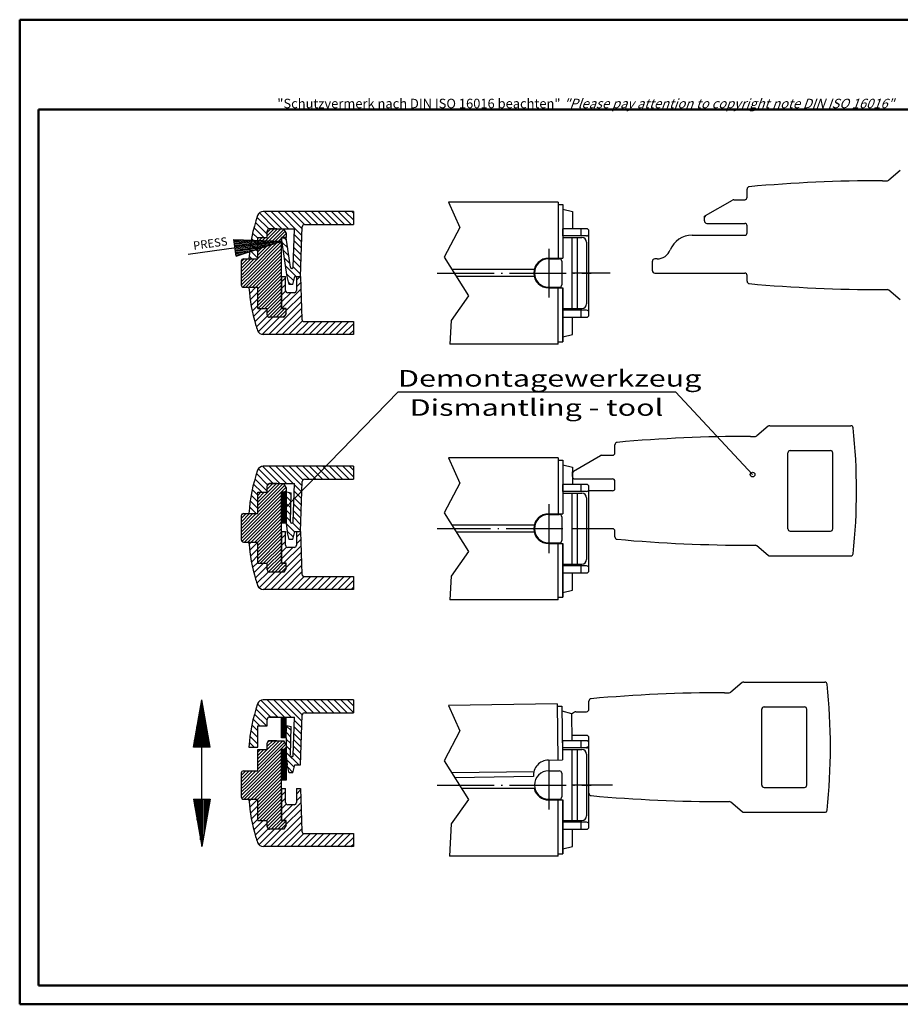
# Model space of a CAD drawing. Extents: x 4 to 299, y 1 to 209.
# Drawn here: x 4 to 190, y 1 to 209 of the extents above; entities that cross this region are included whole.
import ezdxf
from ezdxf.enums import TextEntityAlignment as Align

# ---------------------------------------------------------------- set-up
doc = ezdxf.new("R2010")
doc.units = 0
doc.header["$LTSCALE"] = 0.5
doc.header["$PDMODE"] = 35
doc.header["$PDSIZE"] = -2
doc.linetypes.add('ACAD_ISO02W100', pattern=[15, 12, -3])
doc.linetypes.add('ACAD_ISO04W100', pattern=[30.5, 24, -3, 0.5, -3])
doc.layers.get('0').update_dxf_attribs({"linetype": 'CONTINUOUS'})
doc.layers.get('DEFPOINTS').update_dxf_attribs({"linetype": 'CONTINUOUS'})
doc.styles.get("Standard").update_dxf_attribs({"font": 'ISOCP.shx', "width": 1.2})
doc.linetypes.add('PH_FREIHAND', pattern='A,0.0001,[131,phoenix.shx,S=1,R=0,X=0,Y=0],-4', length=4.0001)

# ---------------------------------------------------------------- blocks, each defined once
blk = doc.blocks.new('PH_GRPBLK')
at = {"layer": 'DEFPOINTS', "color": 0, "linetype": 'Continuous'}
blk.add_point((0, 0), dxfattribs=at)
blk = doc.blocks.new('*X2')
at = {"color": 0, "linetype": 'Continuous'}
for p, q in [((59.42, 226.3), (61.12, 228)), ((59.42, 223.47), (61.12, 225.17)), ((65.72, 226.94), (67.28, 228.5)), ((65.72, 224.11), (67.51, 225.9)), ((45.67, 223.86), (45.81, 224)), ((45.89, 221.26), (48.64, 224)), ((46.2, 218.74), (49.42, 221.96)), ((59.42, 220.64), (61.17, 222.39)), ((59.42, 217.81), (63.31, 221.7)), ((59.44, 215), (67.61, 223.17)), ((46.59, 216.3), (49.42, 219.13)), ((54.09, 204), (67.8, 217.71)), ((61.42, 214.16), (67.7, 220.44)), ((47.05, 213.93), (49.42, 216.3)), ((47.58, 211.63), (50.95, 215)), ((48.18, 209.4), (53.42, 214.64)), ((56.92, 204), (67.89, 214.97)), ((59.75, 204), (67.99, 212.24)), ((48.83, 207.22), (53.51, 211.9)), ((49.59, 205.16), (55.74, 211.3)), ((51.3, 204.03), (58.56, 211.3)), ((62.58, 204), (68.36, 209.78)), ((65.41, 204), (70.91, 209.5)), ((68.24, 204), (73.74, 209.5)), ((71.06, 204), (76.56, 209.5)), ((73.89, 204), (79.39, 209.5)), ((76.72, 204), (82.22, 209.5)), ((79.55, 204), (85.05, 209.5)), ((82.38, 204), (87.88, 209.5)), ((85.21, 204), (89.79, 208.59)), ((88.03, 204), (89.79, 205.76))]:
    blk.add_line(p, q, dxfattribs=at)
blk = doc.blocks.new('*X3')
at = {"color": 0, "linetype": 'Continuous'}
for p, q in [((56.77, 248.7), (50.07, 255.4)), ((59.6, 248.7), (52.3, 256)), ((62.43, 248.7), (55.13, 256)), ((68.03, 245.93), (57.96, 256)), ((68.13, 248.66), (60.78, 256)), ((69.11, 250.5), (63.61, 256)), ((71.94, 250.5), (66.44, 256)), ((74.77, 250.5), (69.27, 256)), ((77.6, 250.5), (72.1, 256)), ((80.43, 250.5), (74.93, 256)), ((83.25, 250.5), (77.75, 256)), ((86.08, 250.5), (80.58, 256)), ((88.91, 250.5), (83.41, 256)), ((89.79, 252.45), (86.24, 256)), ((89.79, 255.27), (89.07, 256)), ((53.42, 246.39), (48.41, 251.41)), ((54.02, 248.62), (49.08, 253.56)), ((49.42, 244.73), (47.24, 246.92)), ((51.98, 245), (47.79, 249.19)), ((67.93, 243.19), (64.84, 246.29)), ((49.42, 239.08), (46.33, 242.16)), ((49.42, 241.91), (46.75, 244.58)), ((62.04, 240.6), (59.69, 242.95)), ((61.58, 243.89), (60.61, 244.86)), ((67.84, 240.46), (64.75, 243.55)), ((49.42, 236.25), (46, 239.67)), ((62.5, 237.32), (60.15, 239.66)), ((67.65, 234.99), (64.55, 238.09)), ((67.74, 237.73), (64.65, 240.82)), ((46.84, 236), (45.74, 237.1)), ((62.95, 234.03), (60.61, 236.38)), ((64.16, 230), (61.06, 233.09)), ((67.55, 232.26), (64.46, 235.35)), ((64.6, 226.72), (61.61, 229.71)), ((65.66, 228.5), (64.16, 230)), ((66.98, 230), (64.36, 232.62)), ((67.46, 229.53), (66.98, 230)), ((63.4, 225.1), (62.38, 226.12))]:
    blk.add_line(p, q, dxfattribs=at)
blk = doc.blocks.new('*X4')
at = {"color": 0, "linetype": 'Continuous'}
for p, q in [((49.42, 238.93), (59.2, 248.7)), ((49.42, 240.34), (57.78, 248.7)), ((49.42, 237.51), (60.5, 248.59)), ((49.42, 236.1), (61.02, 247.7)), ((53.42, 245.75), (56.37, 248.7)), ((53.42, 247.17), (54.95, 248.7)), ((59.74, 245), (61.42, 246.68)), ((44.74, 230), (59.42, 244.68)), ((46.15, 230), (59.42, 243.27)), ((47.57, 230), (59.42, 241.86)), ((49.42, 241.75), (52.67, 245)), ((49.42, 243.17), (51.25, 245)), ((49.42, 244.58), (49.84, 245)), ((61.15, 245), (61.42, 245.27)), ((48.98, 230), (59.42, 240.44)), ((50.39, 230), (59.42, 239.03)), ((51.81, 230), (59.42, 237.61)), ((42.42, 230.51), (47.91, 236)), ((42.42, 231.93), (46.5, 236)), ((42.42, 233.34), (45.08, 236)), ((42.42, 234.75), (43.67, 236)), ((43.32, 230), (49.32, 236)), ((53.22, 230), (59.42, 236.2)), ((54.64, 230), (59.42, 234.78)), ((56.05, 230), (59.42, 233.37)), ((42.42, 226.27), (46.15, 230)), ((42.42, 227.68), (44.74, 230)), ((42.42, 229.1), (43.32, 230)), ((42.43, 224.86), (47.57, 230)), ((43.05, 224.07), (48.98, 230)), ((44.39, 224), (50.39, 230)), ((45.81, 224), (51.81, 230)), ((47.22, 224), (53.22, 230)), ((48.64, 224), (54.64, 230)), ((49.42, 223.37), (56.05, 230)), ((49.42, 221.96), (57.47, 230)), ((49.42, 220.54), (58.88, 230)), ((49.42, 219.13), (59.42, 229.13)), ((57.47, 230), (59.42, 231.96)), ((58.88, 230), (59.42, 230.54)), ((49.42, 217.71), (59.42, 227.71)), ((49.42, 216.3), (59.42, 226.3)), ((49.54, 215), (59.42, 224.88)), ((50.95, 215), (59.42, 223.47)), ((52.37, 215), (59.42, 222.06)), ((53.42, 214.64), (59.42, 220.64)), ((53.42, 213.23), (59.42, 219.23)), ((53.51, 211.9), (59.42, 217.81)), ((54.33, 211.3), (59.42, 216.4)), ((55.74, 211.3), (59.44, 215)), ((57.15, 211.3), (60.85, 215)), ((58.56, 211.3), (61.42, 214.16)), ((59.98, 211.3), (61.07, 212.39))]:
    blk.add_line(p, q, dxfattribs=at)
blk = doc.blocks.new('*X5')
at = {"color": 0, "linetype": 'Continuous'}
for p, q in [((49.18, 49.18), (59.7, 59.7)), ((49.18, 50.6), (58.29, 59.7)), ((49.18, 47.77), (60.53, 59.12)), ((53.18, 56.01), (56.87, 59.7)), ((53.18, 57.42), (55.46, 59.7)), ((53.19, 58.85), (54.03, 59.69)), ((43.83, 41), (61.05, 58.22)), ((45.24, 41), (59.18, 54.94)), ((49.18, 52.01), (53.17, 56)), ((49.18, 53.42), (51.76, 56)), ((49.18, 54.84), (50.34, 56)), ((60.24, 56), (61.18, 56.94)), ((46.66, 41), (59.18, 53.52)), ((48.07, 41), (59.18, 52.11)), ((49.49, 41), (59.18, 50.7)), ((42.18, 42.18), (47, 47)), ((42.18, 43.6), (45.59, 47)), ((42.18, 45.01), (44.17, 47)), ((42.41, 41), (48.41, 47)), ((50.9, 41), (59.18, 49.28)), ((52.31, 41), (59.18, 47.87)), ((53.73, 41), (59.18, 46.45)), ((55.14, 41), (59.18, 45.04)), ((56.56, 41), (59.18, 43.63)), ((57.97, 41), (59.18, 42.21)), ((42.18, 36.52), (46.66, 41)), ((42.18, 37.94), (45.24, 41)), ((42.18, 39.35), (43.83, 41)), ((42.18, 40.77), (42.41, 41)), ((42.42, 35.35), (48.07, 41)), ((43.49, 35), (49.49, 41)), ((44.9, 35), (50.9, 41)), ((46.31, 35), (52.31, 41)), ((47.73, 35), (53.73, 41)), ((49.14, 35), (55.14, 41)), ((49.18, 33.63), (56.56, 41)), ((49.18, 32.21), (57.97, 41)), ((49.18, 30.8), (59.18, 40.8)), ((49.18, 29.38), (59.18, 39.38)), ((49.18, 27.97), (59.18, 37.97)), ((49.18, 26.55), (59.18, 36.55)), ((50.04, 26), (59.18, 35.14)), ((51.46, 26), (59.18, 33.73)), ((52.87, 26), (59.18, 32.31)), ((53.18, 24.9), (59.18, 30.9)), ((53.18, 23.48), (59.18, 29.48)), ((53.6, 22.49), (59.18, 28.07)), ((54.83, 22.3), (59.18, 26.65)), ((56.24, 22.3), (59.94, 26)), ((57.66, 22.3), (61.18, 25.83)), ((59.07, 22.3), (61.18, 24.41))]:
    blk.add_line(p, q, dxfattribs=at)
blk = doc.blocks.new('*X6')
at = {"color": 0, "linetype": 'Continuous'}
for p, q in [((54.75, 69.7), (49.11, 75.34)), ((57.58, 69.7), (50.48, 76.8)), ((60.41, 69.7), (53.11, 77)), ((63.24, 69.7), (55.94, 77)), ((67.83, 67.94), (58.76, 77)), ((67.93, 70.66), (61.59, 77)), ((69.92, 71.5), (64.42, 77)), ((72.75, 71.5), (67.25, 77)), ((75.58, 71.5), (70.08, 77)), ((78.41, 71.5), (72.91, 77)), ((81.24, 71.5), (75.74, 77)), ((84.06, 71.5), (78.56, 77)), ((86.89, 71.5), (81.39, 77)), ((89.55, 71.67), (84.22, 77)), ((89.55, 74.49), (87.05, 77)), ((52.79, 66), (47.77, 71.02)), ((53.18, 68.44), (48.41, 73.21)), ((49.97, 66), (47.19, 68.77)), ((67.73, 65.21), (64.64, 68.3)), ((49.18, 61.13), (46.24, 64.07)), ((49.18, 63.96), (46.68, 66.45)), ((63.19, 61.26), (61.25, 63.2)), ((63.27, 64.01), (61.33, 65.95)), ((67.54, 59.74), (64.45, 62.83)), ((67.63, 62.47), (64.54, 65.57)), ((47.65, 57), (45.59, 59.07)), ((49.18, 58.3), (45.87, 61.61)), ((63.11, 58.51), (61.18, 60.44)), ((67.44, 57.01), (64.35, 60.1)), ((63.03, 55.76), (61.18, 57.61)), ((66.47, 49.5), (61.18, 54.78)), ((67.25, 51.54), (64.16, 54.64)), ((67.35, 54.27), (64.25, 57.37)), ((64.56, 48.57), (61.32, 51.82)), ((64.02, 46.28), (61.82, 48.49))]:
    blk.add_line(p, q, dxfattribs=at)
blk = doc.blocks.new('*X7')
at = {"color": 0, "linetype": 'Continuous'}
for p, q in [((59.18, 39.38), (59.3, 39.5)), ((59.18, 36.55), (60.88, 38.25)), ((65.48, 37.2), (67.2, 38.92)), ((45.48, 34.17), (46.31, 35)), ((45.73, 31.58), (49.14, 35)), ((59.18, 33.73), (60.88, 35.43)), ((59.94, 26), (67.39, 33.45)), ((65.48, 34.37), (67.3, 36.18)), ((46.06, 29.09), (49.18, 32.21)), ((46.46, 26.67), (49.18, 29.38)), ((59.18, 30.9), (61.23, 32.94)), ((59.18, 28.07), (63.81, 32.7)), ((61.18, 24.41), (67.49, 30.72)), ((46.94, 24.32), (49.18, 26.55)), ((47.49, 22.04), (51.46, 26)), ((54.6, 15), (67.58, 27.99)), ((57.43, 15), (67.68, 25.25)), ((48.1, 19.82), (53.18, 24.9)), ((48.77, 17.66), (53.6, 22.49)), ((49.68, 15.74), (56.24, 22.3)), ((51.77, 15), (59.07, 22.3)), ((60.25, 15), (67.77, 22.52)), ((63.08, 15), (68.6, 20.52)), ((65.91, 15), (71.41, 20.5)), ((68.74, 15), (74.24, 20.5)), ((71.57, 15), (77.07, 20.5)), ((74.4, 15), (79.9, 20.5)), ((77.23, 15), (82.73, 20.5)), ((80.05, 15), (85.55, 20.5)), ((82.88, 15), (88.38, 20.5)), ((85.71, 15), (89.55, 18.84)), ((88.54, 15), (89.55, 16.01))]:
    blk.add_line(p, q, dxfattribs=at)
blk = doc.blocks.new('*X8')
at = {"color": 0, "linetype": 'Continuous'}
for p, q in [((61.18, 53.79), (59.18, 55.79)), ((61.18, 53.58), (59.18, 55.58)), ((61.18, 53.37), (59.18, 55.37)), ((61.18, 53.16), (59.18, 55.16)), ((61.18, 52.95), (59.18, 54.95)), ((61.18, 52.73), (59.18, 54.73)), ((61.18, 52.52), (59.18, 54.52)), ((61.18, 52.31), (59.18, 54.31)), ((61.18, 52.1), (59.18, 54.1)), ((61.18, 54.01), (59.19, 56)), ((61.18, 54.22), (59.4, 56)), ((61.18, 54.43), (59.61, 56)), ((61.18, 54.64), (59.82, 56)), ((61.18, 54.85), (60.04, 56)), ((61.18, 55.07), (60.25, 56)), ((61.18, 55.28), (60.46, 56)), ((61.18, 55.49), (60.67, 56)), ((61.18, 55.7), (60.88, 56)), ((61.18, 55.92), (61.1, 56)), ((61.18, 51.88), (59.18, 53.88)), ((61.18, 51.67), (59.18, 53.67)), ((61.18, 51.46), (59.18, 53.46)), ((61.18, 51.25), (59.18, 53.25)), ((61.18, 51.04), (59.18, 53.04)), ((61.18, 50.82), (59.18, 52.82)), ((61.18, 50.61), (59.18, 52.61)), ((61.18, 50.4), (59.18, 52.4)), ((61.18, 50.19), (59.18, 52.19)), ((61.18, 49.98), (59.18, 51.98)), ((61.18, 49.76), (59.18, 51.76)), ((61.18, 49.55), (59.18, 51.55)), ((61.18, 49.34), (59.18, 51.34)), ((61.18, 49.13), (59.18, 51.13)), ((61.18, 48.92), (59.18, 50.92)), ((61.18, 48.7), (59.18, 50.7)), ((61.18, 48.49), (59.18, 50.49)), ((61.18, 48.28), (59.18, 50.28)), ((61.18, 48.07), (59.18, 50.07)), ((61.18, 47.85), (59.18, 49.85)), ((61.18, 47.64), (59.18, 49.64)), ((61.18, 47.43), (59.18, 49.43)), ((61.18, 47.22), (59.18, 49.22)), ((61.18, 47.01), (59.18, 49.01)), ((61.18, 46.79), (59.18, 48.79)), ((61.18, 46.58), (59.18, 48.58)), ((61.18, 46.37), (59.18, 48.37)), ((61.18, 46.16), (59.18, 48.16)), ((61.18, 45.95), (59.18, 47.95)), ((61.18, 45.73), (59.18, 47.73)), ((61.18, 45.52), (59.18, 47.52)), ((61.18, 45.31), (59.18, 47.31)), ((61.18, 45.1), (59.18, 47.1)), ((61.18, 44.88), (59.18, 46.88)), ((61.18, 44.67), (59.18, 46.67)), ((61.18, 44.46), (59.18, 46.46)), ((61.18, 44.25), (59.18, 46.25)), ((61.18, 44.04), (59.18, 46.04)), ((61.18, 43.82), (59.18, 45.82)), ((61.18, 43.61), (59.18, 45.61)), ((61.18, 43.4), (59.18, 45.4)), ((61.18, 43.19), (59.18, 45.19)), ((61.16, 43), (59.18, 44.98)), ((60.94, 43), (59.18, 44.76)), ((60.73, 43), (59.18, 44.55)), ((60.52, 43), (59.18, 44.34)), ((60.31, 43), (59.18, 44.13)), ((60.1, 43), (59.18, 43.91)), ((59.88, 43), (59.18, 43.7)), ((59.67, 43), (59.18, 43.49)), ((59.46, 43), (59.18, 43.28)), ((59.25, 43), (59.18, 43.07))]:
    blk.add_line(p, q, dxfattribs=at)
blk = doc.blocks.new('*X9')
at = {"color": 0, "linetype": 'Continuous'}
for p, q in [((59.42, 161.25), (59.68, 161.5)), ((59.42, 158.42), (61.12, 160.12)), ((65.72, 159.06), (67.45, 160.78)), ((45.73, 156.04), (46.69, 157)), ((45.98, 153.46), (49.42, 156.9)), ((46.31, 150.97), (49.42, 154.07)), ((59.42, 155.59), (61.12, 157.29)), ((59.42, 152.76), (61.54, 154.88)), ((59.42, 149.93), (64.19, 154.7)), ((60.32, 148), (67.64, 155.32)), ((65.72, 156.23), (67.54, 158.05)), ((46.73, 148.55), (49.42, 151.25)), ((54.98, 137), (67.83, 149.85)), ((61.42, 146.27), (67.73, 152.59)), ((47.21, 146.2), (49.42, 148.42)), ((47.76, 143.93), (51.83, 148)), ((48.37, 141.71), (53.42, 146.76)), ((57.8, 137), (67.92, 147.12)), ((49.05, 139.56), (53.92, 144.43)), ((49.99, 137.68), (56.62, 144.3)), ((52.15, 137), (59.45, 144.3)), ((60.63, 137), (68.02, 144.39)), ((63.46, 137), (68.96, 142.5)), ((66.29, 137), (71.79, 142.5)), ((69.12, 137), (74.62, 142.5)), ((71.95, 137), (77.45, 142.5)), ((74.77, 137), (80.27, 142.5)), ((77.6, 137), (83.1, 142.5)), ((80.43, 137), (85.93, 142.5)), ((83.26, 137), (88.76, 142.5)), ((86.09, 137), (89.79, 140.71)), ((88.92, 137), (89.79, 137.88))]:
    blk.add_line(p, q, dxfattribs=at)
blk = doc.blocks.new('*X10')
at = {"color": 0, "linetype": 'Continuous'}
for p, q in [((55.89, 181.7), (49.65, 187.93)), ((58.72, 181.7), (51.43, 188.99)), ((61.54, 181.7), (54.24, 189)), ((64.37, 181.7), (57.07, 189)), ((68.1, 180.81), (59.9, 189)), ((68.49, 183.24), (62.73, 189)), ((71.06, 183.5), (65.56, 189)), ((73.89, 183.5), (68.39, 189)), ((76.72, 183.5), (71.22, 189)), ((79.54, 183.5), (74.04, 189)), ((82.37, 183.5), (76.87, 189)), ((85.2, 183.5), (79.7, 189)), ((88.03, 183.5), (82.53, 189)), ((89.79, 184.56), (85.36, 189)), ((89.79, 187.39), (88.19, 189)), ((53.42, 178.51), (48.21, 183.72)), ((53.56, 181.2), (48.87, 185.89)), ((49.42, 176.85), (47.08, 179.2)), ((51.1, 178), (47.61, 181.49)), ((68, 178.07), (64.91, 181.17)), ((49.42, 174.02), (46.61, 176.83)), ((63.46, 174.13), (61.51, 176.07)), ((63.54, 176.88), (62.46, 177.96)), ((67.81, 172.61), (64.72, 175.7)), ((67.91, 175.34), (64.81, 178.43)), ((48.79, 169), (45.91, 171.88)), ((49.42, 171.2), (46.22, 174.4)), ((63.38, 171.38), (61.43, 173.33)), ((67.71, 169.87), (64.62, 172.97)), ((45.96, 169), (45.68, 169.28)), ((63.3, 168.63), (61.42, 170.51)), ((63.22, 165.88), (61.42, 167.68)), ((67.52, 164.41), (64.43, 167.5)), ((67.62, 167.14), (64.52, 170.23)), ((64.97, 161.3), (61.44, 164.83)), ((67.43, 161.67), (64.06, 165.04)), ((64.44, 159.01), (61.81, 161.64))]:
    blk.add_line(p, q, dxfattribs=at)
blk = doc.blocks.new('*X11')
at = {"color": 0, "linetype": 'Continuous'}
for p, q in [((44.21, 163), (61.34, 180.14)), ((49.42, 171.04), (60.08, 181.7)), ((49.42, 172.46), (58.66, 181.7)), ((49.42, 173.87), (57.25, 181.7)), ((49.42, 169.63), (60.83, 181.03)), ((53.42, 179.29), (55.83, 181.7)), ((53.42, 180.7), (54.42, 181.7)), ((45.62, 163), (59.42, 176.8)), ((47.03, 163), (59.42, 175.39)), ((49.42, 175.29), (52.13, 178)), ((49.42, 176.7), (50.72, 178)), ((60.62, 178), (61.42, 178.8)), ((48.45, 163), (59.42, 173.97)), ((49.86, 163), (59.42, 172.56)), ((51.28, 163), (59.42, 171.14)), ((42.42, 164.04), (47.38, 169)), ((42.42, 165.46), (45.96, 169)), ((42.42, 166.87), (44.55, 169)), ((42.48, 168.35), (43.07, 168.94)), ((42.79, 163), (48.79, 169)), ((52.69, 163), (59.42, 169.73)), ((54.11, 163), (59.42, 168.32)), ((55.52, 163), (59.42, 166.9)), ((42.42, 158.39), (47.03, 163)), ((42.42, 159.8), (45.62, 163)), ((42.42, 161.22), (44.21, 163)), ((42.42, 162.63), (42.79, 163)), ((42.73, 157.28), (48.45, 163)), ((43.86, 157), (49.86, 163)), ((45.28, 157), (51.28, 163)), ((46.69, 157), (52.69, 163)), ((48.11, 157), (54.11, 163)), ((49.42, 156.9), (55.52, 163)), ((49.42, 155.49), (56.93, 163)), ((49.42, 154.07), (58.35, 163)), ((49.42, 152.66), (59.42, 162.66)), ((56.93, 163), (59.42, 165.49)), ((58.35, 163), (59.42, 164.07)), ((49.42, 151.25), (59.42, 161.25)), ((49.42, 149.83), (59.42, 159.83)), ((49.42, 148.42), (59.42, 158.42)), ((50.42, 148), (59.42, 157)), ((51.83, 148), (59.42, 155.59)), ((53.25, 148), (59.42, 154.17)), ((53.42, 146.76), (59.42, 152.76)), ((53.42, 145.35), (59.42, 151.35)), ((53.92, 144.43), (59.42, 149.93)), ((55.2, 144.3), (59.42, 148.52)), ((56.62, 144.3), (60.32, 148)), ((58.03, 144.3), (61.42, 147.69)), ((59.45, 144.3), (61.42, 146.27))]:
    blk.add_line(p, q, dxfattribs=at)
blk = doc.blocks.new('*X12')
at = {"color": 0, "linetype": 'Continuous'}
for p, q in [((61.42, 175.95), (59.42, 177.95)), ((61.42, 175.74), (59.42, 177.74)), ((61.42, 175.53), (59.42, 177.53)), ((61.42, 175.32), (59.42, 177.32)), ((61.42, 175.11), (59.42, 177.11)), ((61.42, 174.89), (59.42, 176.89)), ((61.42, 174.68), (59.42, 176.68)), ((61.42, 174.47), (59.42, 176.47)), ((61.42, 174.26), (59.42, 176.26)), ((61.42, 174.04), (59.42, 176.04)), ((61.42, 173.83), (59.42, 175.83)), ((61.42, 173.62), (59.42, 175.62)), ((61.42, 173.41), (59.42, 175.41)), ((61.42, 173.2), (59.42, 175.2)), ((61.42, 172.98), (59.42, 174.98)), ((61.42, 172.77), (59.42, 174.77)), ((61.42, 176.17), (59.59, 178)), ((61.42, 176.38), (59.8, 178)), ((61.42, 176.59), (60.01, 178)), ((61.42, 176.8), (60.22, 178)), ((61.42, 177.01), (60.44, 178)), ((61.42, 177.23), (60.65, 178)), ((61.42, 177.44), (60.86, 178)), ((61.42, 177.65), (61.07, 178)), ((61.42, 177.86), (61.28, 178)), ((61.42, 172.56), (59.42, 174.56)), ((61.42, 172.35), (59.42, 174.35)), ((61.42, 172.14), (59.42, 174.14)), ((61.42, 171.92), (59.42, 173.92)), ((61.42, 171.71), (59.42, 173.71)), ((61.42, 171.5), (59.42, 173.5)), ((61.42, 171.29), (59.42, 173.29)), ((61.42, 171.07), (59.42, 173.07)), ((61.42, 170.86), (59.42, 172.86)), ((61.42, 170.65), (59.42, 172.65)), ((61.42, 170.44), (59.42, 172.44)), ((61.42, 170.23), (59.42, 172.23)), ((61.42, 170.01), (59.42, 172.01)), ((61.42, 169.8), (59.42, 171.8)), ((61.42, 169.59), (59.42, 171.59)), ((61.42, 169.38), (59.42, 171.38)), ((61.42, 169.17), (59.42, 171.17)), ((61.42, 168.95), (59.42, 170.95)), ((61.42, 168.74), (59.42, 170.74)), ((61.42, 168.53), (59.42, 170.53)), ((61.42, 168.32), (59.42, 170.32)), ((61.42, 168.11), (59.42, 170.11)), ((61.42, 167.89), (59.42, 169.89)), ((61.42, 167.68), (59.42, 169.68)), ((61.42, 167.47), (59.42, 169.47)), ((61.42, 167.26), (59.42, 169.26)), ((61.42, 167.04), (59.42, 169.04)), ((61.42, 166.83), (59.42, 168.83)), ((61.42, 166.62), (59.42, 168.62)), ((61.42, 166.41), (59.42, 168.41)), ((61.42, 166.2), (59.42, 168.2)), ((61.42, 165.98), (59.42, 167.98)), ((61.42, 165.77), (59.42, 167.77)), ((61.42, 165.56), (59.42, 167.56)), ((61.42, 165.35), (59.42, 167.35)), ((61.42, 165.14), (59.42, 167.14)), ((61.34, 165), (59.42, 166.92)), ((61.13, 165), (59.42, 166.71)), ((60.92, 165), (59.42, 166.5)), ((60.71, 165), (59.42, 166.29)), ((60.5, 165), (59.42, 166.07)), ((60.28, 165), (59.42, 165.86)), ((60.07, 165), (59.42, 165.65)), ((59.86, 165), (59.42, 165.44)), ((59.65, 165), (59.42, 165.23)), ((59.44, 165), (59.42, 165.01))]:
    blk.add_line(p, q, dxfattribs=at)

msp = doc.modelspace()

# ---------------------------------------------------------------- hatches: boundary and pattern name
at = {"linetype": 'Continuous'}
h = msp.add_hatch(dxfattribs=at)
h.set_pattern_fill('_U', color=1, scale=0.1, angle=135, style=0, pattern_type=0)
h.set_pattern_definition([(135, (-198.7707, 26.94875), (-0.07071068, -0.07071068), [])])
h.paths.add_polyline_path([(60.21, 61.58), (59.21, 61.58), (59.21, 57.23), (60.21, 57.23)])

# ---------------------------------------------------------------- linework, layer by layer
at = {"color": 1, "linetype": 'Continuous', "lineweight": 50}
for p, q in [((298.94, 208.91), (3.94, 208.91)), ((3.94, 208.91), (3.94, 0.91)), ((3.94, 0.91), (298.94, 0.91))]:
    msp.add_line(p, q, dxfattribs=at)
at = {"color": 3, "linetype": 'Continuous', "lineweight": 50}
for p, q in [((294.94, 189.91), (7.94, 189.91)), ((7.94, 189.91), (7.94, 4.91)), ((7.94, 4.91), (294.94, 4.91))]:
    msp.add_line(p, q, dxfattribs=at)
at = {"color": 7, "linetype": 'Continuous'}
for p, q in [((189.88, 177.02), (187.47, 175.01)), ((186.14, 174.89), (187.15, 174.89)), ((157.52, 171.39), (157.52, 173.13)), ((159.52, 173.76), (159.52, 173.77)), ((148.77, 167.54), (154.46, 170.82)), ((154.71, 170.89), (157.02, 170.89)), ((117.63, 170.39), (94.46, 170.39)), ((117.63, 170.39), (117.63, 158.54)), ((117.63, 169.89), (118.63, 169.89)), ((118.63, 169.89), (118.63, 159.54)), ((118.63, 168.89), (120.63, 168.36)), ((74.4, 168.39), (55.35, 168.39)), ((120.63, 168.36), (120.63, 164.74)), ((148.52, 166.39), (148.52, 167.1)), ((58.21, 164.74), (56.71, 164.74)), ((56.71, 164.74), (61.96, 164.74)), ((60.21, 163.89), (59.72, 164.74)), ((61.68, 156.66), (61.96, 164.74)), ((63.21, 154.64), (63.58, 165.16)), ((64.08, 165.64), (74.4, 165.64)), ((118.63, 163.24), (118.63, 164.74)), ((123.63, 164.74), (118.63, 164.74)), ((122.4, 164.74), (122.4, 163.24)), ((149.02, 165.89), (157.02, 165.89)), ((157.52, 163.89), (157.52, 165.39)), ((54.21, 158.39), (54.21, 162.89)), ((54.21, 162.89), (56.21, 162.89)), ((54.21, 158.39), (54.21, 162.89)), ((56.21, 162.89), (56.21, 164.24)), ((59.21, 147.89), (59.21, 162.89)), ((60.21, 162.89), (59.21, 162.89)), ((60.1, 156.46), (59.21, 162.84)), ((59.21, 162.84), (60.23, 162.81)), ((60.21, 163.89), (60.21, 162.89)), ((61.09, 156.62), (60.23, 162.81)), ((123.63, 163.24), (118.63, 163.24)), ((118.63, 162.89), (122.63, 162.89)), ((121.63, 162.89), (121.63, 147.89)), ((124.13, 146.54), (124.13, 164.24)), ((145.93, 163.39), (157.02, 163.39)), ((118.63, 160.39), (118.63, 158.54)), ((123.63, 161.89), (123.63, 148.89)), ((51.21, 158.39), (54.21, 158.39)), ((115.63, 158.54), (118.63, 158.54)), ((115.63, 158.39), (117.88, 158.39)), ((138.52, 158.39), (138.02, 158.39)), ((50.71, 157.89), (50.71, 152.89)), ((60.41, 154.64), (60.1, 156.46)), ((112.58, 156.14), (95.17, 156.14)), ((118.38, 157.89), (118.38, 152.89)), ((137.52, 155.89), (137.52, 157.89)), ((59.21, 154.64), (59.21, 147.89)), ((59.21, 154.64), (60.06, 154.64)), ((60.06, 151.74), (60.06, 154.64)), ((60.81, 152.94), (60.41, 154.64)), ((61.61, 152.94), (62.01, 154.64)), ((62.01, 154.64), (63.21, 154.64)), ((62.36, 154.64), (63.21, 154.64)), ((62.36, 154.64), (62.36, 151.74)), ((63.21, 154.64), (63.53, 145.62)), ((63.21, 154.64), (63.21, 154.64)), ((63.21, 154.64), (63.21, 154.64)), ((112.58, 154.64), (96.13, 154.64)), ((138.02, 155.39), (157.02, 155.39)), ((157.52, 153.65), (157.52, 154.89)), ((51.21, 152.39), (54.21, 152.39)), ((54.21, 147.89), (54.21, 152.39)), ((54.21, 147.89), (54.21, 152.39)), ((61.61, 152.94), (60.81, 152.94)), ((115.63, 152.39), (117.88, 152.39)), ((115.63, 152.24), (118.63, 152.24)), ((117.63, 140.39), (117.63, 152.24)), ((118.63, 152.24), (118.63, 140.89)), ((118.63, 140.89), (118.63, 152.24)), ((159.52, 153.02), (159.52, 153.02)), ((186.14, 151.89), (187.15, 151.89)), ((61.86, 151.24), (60.56, 151.24)), ((189.88, 149.76), (187.47, 151.77)), ((54.21, 147.89), (56.21, 147.89)), ((56.21, 146.54), (56.21, 147.89)), ((60.21, 147.89), (59.21, 147.89)), ((59.21, 147.89), (60.21, 147.89)), ((60.21, 146.89), (60.21, 147.89)), ((118.63, 147.89), (120.56, 147.89)), ((120.56, 147.89), (122.63, 147.89)), ((58.21, 146.04), (56.71, 146.04)), ((58.21, 146.04), (56.71, 146.04)), ((59.72, 146.04), (56.71, 146.04)), ((60.21, 146.89), (59.72, 146.04)), ((118.63, 146.04), (118.63, 147.54)), ((120.63, 147.54), (118.63, 147.54)), ((118.63, 146.04), (123.63, 146.04)), ((123.63, 147.54), (120.63, 147.54)), ((120.63, 142.43), (120.63, 146.04)), ((122.4, 147.54), (122.4, 146.04)), ((64.03, 145.14), (74.4, 145.14)), ((74.4, 142.39), (55.35, 142.39)), ((118.63, 141.89), (120.63, 142.43)), ((117.63, 140.39), (94.76, 140.39)), ((117.63, 140.89), (118.63, 140.89)), ((162, 123.02), (159.59, 121)), ((162.32, 123.14), (179.43, 123.14)), ((158.26, 120.89), (159.27, 120.89)), ((129.63, 117.39), (129.63, 119.13)), ((131.63, 119.76), (131.63, 119.76)), ((120.88, 113.53), (126.58, 116.82)), ((126.83, 116.89), (129.13, 116.89)), ((166.13, 101.39), (166.13, 117.39)), ((166.63, 117.89), (175.13, 117.89)), ((175.63, 101.39), (175.63, 117.39)), ((74.4, 114.57), (55.35, 114.57)), ((117.63, 116.39), (94.46, 116.39)), ((117.63, 116.39), (117.63, 104.54)), ((117.63, 115.89), (118.63, 115.89)), ((118.63, 115.89), (118.63, 105.54)), ((118.63, 114.89), (120.63, 114.35)), ((120.63, 114.35), (120.63, 110.74)), ((120.63, 112.39), (120.63, 113.1)), ((56.21, 109.07), (56.21, 110.42)), ((56.71, 110.92), (61.96, 110.92)), ((58.21, 110.92), (56.71, 110.92)), ((60.21, 110.07), (59.72, 110.92)), ((61.68, 102.83), (61.96, 110.92)), ((63.21, 100.82), (63.58, 111.34)), ((64.08, 111.82), (74.4, 111.82)), ((123.63, 110.74), (118.63, 110.74)), ((118.63, 109.24), (118.63, 110.74)), ((121.13, 111.89), (129.13, 111.89)), ((122.4, 110.74), (122.4, 109.24)), ((129.63, 109.89), (129.63, 111.39)), ((54.21, 109.07), (56.21, 109.07)), ((54.21, 104.57), (54.21, 109.07)), ((54.21, 104.57), (54.21, 109.07)), ((59.21, 94.07), (59.21, 109.07)), ((60.21, 109.07), (59.21, 109.07)), ((60.21, 110.07), (60.21, 102.57)), ((60.21, 106.53), (60.29, 109.14)), ((60.29, 109.14), (61.28, 108.94)), ((61.1, 102.85), (61.28, 108.94)), ((123.63, 109.24), (118.63, 109.24)), ((118.63, 108.89), (122.63, 108.89)), ((121.63, 108.89), (121.63, 93.89)), ((124.13, 92.54), (124.13, 110.24)), ((129.13, 109.39), (124.13, 109.39)), ((118.63, 106.39), (118.63, 104.54)), ((123.63, 107.89), (123.63, 94.89)), ((50.71, 104.07), (50.71, 99.07)), ((51.21, 104.57), (54.21, 104.57)), ((115.63, 104.54), (118.63, 104.54)), ((115.63, 104.39), (117.88, 104.39)), ((60.21, 102.57), (59.21, 102.57)), ((60.21, 102.57), (60.41, 100.82)), ((112.58, 102.14), (95.17, 102.14)), ((118.38, 103.89), (118.38, 98.89)), ((59.21, 100.82), (59.21, 94.07)), ((59.21, 100.82), (60.06, 100.82)), ((60.06, 97.92), (60.06, 100.82)), ((60.81, 99.12), (60.41, 100.82)), ((61.61, 99.12), (62.01, 100.82)), ((62.01, 100.82), (63.21, 100.82)), ((62.36, 100.82), (62.36, 97.92)), ((62.36, 100.82), (63.21, 100.82)), ((63.21, 100.82), (63.53, 91.8)), ((63.21, 100.82), (63.21, 100.82)), ((63.21, 100.82), (63.21, 100.82)), ((112.58, 100.64), (96.13, 100.64)), ((129.13, 101.39), (124.13, 101.39)), ((129.63, 99.65), (129.63, 100.89)), ((166.63, 100.89), (175.13, 100.89)), ((51.21, 98.57), (54.21, 98.57)), ((54.21, 94.07), (54.21, 98.57)), ((54.21, 94.07), (54.21, 98.57)), ((60.91, 99.12), (60.81, 99.12)), ((61.61, 99.12), (60.91, 99.12)), ((115.63, 98.39), (117.88, 98.39)), ((115.63, 98.24), (118.63, 98.24)), ((117.63, 86.39), (117.63, 98.24)), ((118.63, 86.89), (118.63, 98.24)), ((118.63, 98.24), (118.63, 86.89)), ((131.63, 99.01), (131.63, 99.01)), ((158.26, 97.89), (159.27, 97.89)), ((162, 95.75), (159.59, 97.77)), ((61.86, 97.42), (60.56, 97.42)), ((54.21, 94.07), (56.21, 94.07)), ((56.21, 92.72), (56.21, 94.07)), ((59.21, 94.07), (60.21, 94.07)), ((60.21, 94.07), (59.21, 94.07)), ((60.21, 93.07), (60.21, 94.07)), ((118.63, 93.89), (120.56, 93.89)), ((120.56, 93.89), (122.63, 93.89)), ((162.32, 95.64), (179.43, 95.64)), ((58.21, 92.22), (56.71, 92.22)), ((58.21, 92.22), (56.71, 92.22)), ((59.72, 92.22), (56.71, 92.22)), ((60.21, 93.07), (59.72, 92.22)), ((120.63, 93.54), (118.63, 93.54)), ((118.63, 92.04), (118.63, 93.54)), ((118.63, 92.04), (123.63, 92.04)), ((123.63, 93.54), (120.63, 93.54)), ((120.63, 88.42), (120.63, 92.04)), ((122.4, 93.54), (122.4, 92.04)), ((64.03, 91.32), (74.4, 91.32)), ((74.4, 88.57), (55.35, 88.57)), ((118.63, 87.89), (120.63, 88.42)), ((117.63, 86.39), (94.76, 86.39)), ((117.63, 86.89), (118.63, 86.89)), ((156.5, 68.87), (154.09, 66.85)), ((156.82, 68.98), (173.93, 68.98)), ((152.76, 66.73), (153.77, 66.73)), ((74.4, 65.23), (55.35, 65.23)), ((124.13, 63.23), (124.13, 64.97)), ((126.13, 65.61), (126.13, 65.61)), ((64.08, 62.48), (74.4, 62.48)), ((117.39, 64.37), (94.46, 64.03)), ((117.39, 64.37), (117.57, 52.52)), ((117.4, 63.87), (118.4, 63.89)), ((118.4, 63.89), (118.56, 53.54)), ((118.42, 62.89), (120.42, 62.38)), ((120.43, 62.29), (121.08, 62.67)), ((121.33, 62.73), (123.63, 62.73)), ((160.63, 47.23), (160.63, 63.23)), ((161.13, 63.73), (169.63, 63.73)), ((170.13, 47.23), (170.13, 63.23)), ((56.21, 59.73), (56.21, 61.08)), ((58.21, 61.58), (56.71, 61.58)), ((56.71, 61.58), (61.96, 61.58)), ((59.21, 57.23), (59.21, 61.58)), ((60.21, 57.23), (60.21, 61.58)), ((61.68, 53.49), (61.96, 61.58)), ((63.21, 51.48), (63.58, 62)), ((120.42, 62.38), (120.51, 56.58)), ((54.21, 55.23), (54.21, 59.73)), ((54.21, 55.23), (54.21, 59.73)), ((54.21, 59.73), (56.21, 59.73)), ((60.21, 57.19), (60.29, 59.8)), ((60.29, 59.8), (61.28, 59.6)), ((61.1, 53.51), (61.28, 59.6)), ((58.21, 56.58), (56.71, 56.58)), ((56.71, 56.58), (59.72, 56.58)), ((60.21, 57.23), (59.21, 57.23)), ((60.21, 55.73), (59.72, 56.58)), ((60.21, 57.19), (60.21, 53.23)), ((118.63, 55.08), (118.63, 56.58)), ((123.63, 56.58), (118.63, 56.58)), ((123.63, 57.73), (120.49, 57.73)), ((122.4, 56.58), (122.4, 55.08)), ((124.13, 55.73), (124.13, 57.23)), ((52.33, 55.23), (54.21, 55.23)), ((54.21, 50.23), (54.21, 54.73)), ((54.21, 50.23), (54.21, 54.73)), ((54.21, 54.73), (56.21, 54.73)), ((56.21, 54.73), (56.21, 56.08)), ((59.21, 39.73), (59.21, 54.73)), ((60.21, 54.73), (59.21, 54.73)), ((60.21, 55.73), (60.21, 48.23)), ((118.54, 54.39), (118.57, 52.54)), ((123.63, 55.08), (118.63, 55.08)), ((118.63, 54.73), (122.63, 54.73)), ((121.63, 54.73), (121.63, 39.73)), ((124.13, 38.38), (124.13, 56.08)), ((60.21, 53.23), (60.41, 51.48)), ((115.57, 52.49), (118.57, 52.54)), ((123.63, 53.73), (123.63, 40.73)), ((51.21, 50.23), (54.21, 50.23)), ((60.81, 49.78), (60.41, 51.48)), ((61.61, 49.78), (62.01, 51.48)), ((62.01, 51.48), (63.21, 51.48)), ((62.36, 51.48), (63.21, 51.48)), ((63.21, 51.48), (63.21, 51.48)), ((63.21, 51.48), (63.21, 51.48)), ((112.5, 50.05), (95.17, 49.78)), ((115.63, 50.23), (117.88, 50.23)), ((50.71, 49.73), (50.71, 44.73)), ((60.21, 48.23), (59.21, 48.23)), ((60.91, 49.78), (60.81, 49.78)), ((61.61, 49.78), (60.91, 49.78)), ((112.44, 49.04), (95.8, 48.79)), ((118.38, 49.73), (118.38, 44.73)), ((59.21, 46.48), (60.06, 46.48)), ((59.21, 46.48), (59.21, 39.73)), ((60.06, 43.58), (60.06, 46.48)), ((62.36, 46.48), (63.21, 46.48)), ((62.36, 46.48), (62.36, 43.58)), ((62.36, 46.48), (63.21, 46.48)), ((63.21, 46.48), (63.53, 37.46)), ((63.21, 46.48), (63.21, 46.48)), ((63.21, 46.48), (63.21, 46.48)), ((112.58, 46.48), (97.27, 46.48)), ((129.13, 47.23), (124.13, 47.23)), ((124.13, 45.49), (124.13, 46.73)), ((161.13, 46.73), (169.63, 46.73)), ((51.21, 44.23), (54.21, 44.23)), ((54.21, 39.73), (54.21, 44.23)), ((54.21, 39.73), (54.21, 44.23)), ((115.63, 44.23), (117.88, 44.23)), ((115.63, 44.08), (118.63, 44.08)), ((117.63, 32.23), (117.63, 44.08)), ((118.63, 32.73), (118.63, 44.08)), ((118.63, 44.08), (118.63, 32.73)), ((126.13, 44.86), (126.13, 44.86)), ((152.76, 43.73), (153.77, 43.73)), ((61.86, 43.08), (60.56, 43.08)), ((156.5, 41.6), (154.09, 43.62)), ((54.21, 39.73), (56.21, 39.73)), ((56.21, 38.38), (56.21, 39.73)), ((59.21, 39.73), (60.21, 39.73)), ((60.21, 39.73), (59.21, 39.73)), ((60.21, 38.73), (60.21, 39.73)), ((118.63, 39.73), (120.56, 39.73)), ((120.56, 39.73), (122.63, 39.73)), ((156.82, 41.48), (173.93, 41.48)), ((58.21, 37.88), (56.71, 37.88)), ((58.21, 37.88), (56.71, 37.88)), ((59.72, 37.88), (56.71, 37.88)), ((60.21, 38.73), (59.72, 37.88)), ((118.63, 37.88), (118.63, 39.38)), ((120.63, 39.38), (118.63, 39.38)), ((118.63, 37.88), (123.63, 37.88)), ((123.63, 39.38), (120.63, 39.38)), ((120.63, 34.27), (120.63, 37.88)), ((122.4, 39.38), (122.4, 37.88)), ((64.03, 36.98), (74.4, 36.98)), ((74.4, 34.23), (55.35, 34.23)), ((118.63, 33.73), (120.63, 34.27)), ((117.63, 32.23), (94.67, 32.23)), ((117.63, 32.73), (118.63, 32.73))]:
    msp.add_line(p, q, dxfattribs=at)
at = {"color": 5, "linetype": 'PH_FREIHAND'}
for p, q in [((94.46, 170.39), (96.87, 165.03)), ((96.87, 165.03), (93.53, 158.72)), ((93.53, 158.72), (98.72, 150.57)), ((98.72, 150.57), (95.01, 145.38)), ((95.01, 145.38), (94.76, 140.39)), ((94.46, 116.39), (96.87, 111.02)), ((96.87, 111.02), (93.53, 104.72)), ((93.53, 104.72), (98.72, 96.56)), ((98.72, 96.56), (95.01, 91.37)), ((95.01, 91.37), (94.76, 86.39)), ((94.46, 64.03), (96.87, 58.66)), ((96.87, 58.66), (93.53, 52.36)), ((93.53, 52.36), (98.72, 44.2)), ((98.72, 44.2), (95.01, 39.01)), ((95.01, 39.01), (94.67, 32.23))]:
    msp.add_line(p, q, dxfattribs=at)
at = {"color": 1, "linetype": 'PH_FREIHAND'}
for p, q in [((74.4, 168.39), (74.4, 165.64)), ((74.4, 145.14), (74.4, 142.39)), ((74.4, 114.57), (74.4, 111.82)), ((74.4, 91.32), (74.4, 88.57)), ((74.4, 65.23), (74.4, 62.48)), ((74.4, 36.98), (74.4, 34.23))]:
    msp.add_line(p, q, dxfattribs=at)
at = {"color": 1, "linetype": 'Continuous'}
for p, q in [((148.52, 167.39), (148.77, 167.54)), ((148.52, 167.1), (148.52, 167.39)), ((83.82, 130.3), (59.71, 105.47)), ((83.82, 130.3), (142.41, 130.3)), ((142.41, 130.3), (158.69, 112.82)), ((120.63, 113.39), (120.88, 113.53)), ((120.63, 113.1), (120.63, 113.39)), ((162.13, 95.64), (162, 95.75)), ((162.13, 95.64), (162.32, 95.64)), ((156.63, 41.48), (156.5, 41.6)), ((156.63, 41.48), (156.82, 41.48))]:
    msp.add_line(p, q, dxfattribs=at)
at = {"color": 3, "linetype": 'Continuous'}
for p, q in [((49.65, 158.98), (49.17, 162.47)), ((49.17, 162.47), (59.31, 162.1)), ((49.2, 162.21), (50.68, 162.41)), ((49.24, 161.96), (52.12, 162.36)), ((49.27, 161.71), (53.56, 162.31)), ((49.31, 161.47), (55, 162.26)), ((39.5, 159.35), (59.31, 162.1)), ((49.34, 161.22), (56.44, 162.21)), ((49.38, 160.97), (57.88, 162.15)), ((49.44, 160.48), (57.94, 161.66)), ((49.48, 160.23), (56.57, 161.22)), ((49.51, 159.98), (55.2, 160.77)), ((49.55, 159.73), (53.83, 160.33)), ((49.65, 158.98), (59.31, 162.1)), ((49.58, 159.49), (52.46, 159.89)), ((49.62, 159.24), (51.1, 159.44)), ((40.61, 55.23), (42.37, 65.23)), ((42.37, 34.23), (42.37, 65.23)), ((44.14, 55.23), (42.37, 65.23)), ((42.12, 55.23), (42.12, 63.81)), ((42.62, 55.23), (42.62, 63.81)), ((41.62, 55.23), (41.62, 60.98)), ((41.87, 55.23), (41.87, 62.4)), ((42.87, 55.23), (42.87, 62.4)), ((43.12, 55.23), (43.12, 60.98)), ((41.37, 55.23), (41.37, 59.56)), ((43.37, 55.23), (43.37, 59.56)), ((40.87, 55.23), (40.87, 56.73)), ((41.12, 55.23), (41.12, 58.14)), ((43.62, 55.23), (43.62, 58.14)), ((43.87, 55.23), (43.87, 56.73)), ((44.14, 55.23), (40.61, 55.23)), ((40.61, 44.23), (42.37, 34.23)), ((40.61, 44.23), (44.14, 44.23)), ((40.87, 44.23), (40.87, 42.74)), ((41.12, 44.23), (41.12, 41.32)), ((41.37, 44.23), (41.37, 39.9)), ((41.62, 44.23), (41.62, 38.49)), ((41.87, 44.23), (41.87, 37.07)), ((42.12, 35.65), (42.12, 44.23)), ((44.14, 44.23), (42.37, 34.23)), ((42.62, 35.65), (42.62, 44.23)), ((42.87, 44.23), (42.87, 37.07)), ((43.12, 44.23), (43.12, 38.49)), ((43.37, 44.23), (43.37, 39.9)), ((43.62, 44.23), (43.62, 41.32)), ((43.87, 44.23), (43.87, 42.74))]:
    msp.add_line(p, q, dxfattribs=at)
at = {"color": 1, "linetype": 'ACAD_ISO04W100'}
for p, q in [((115.63, 160.54), (115.63, 150.24)), ((115.63, 159.39), (115.63, 151.39)), ((92.1, 155.39), (124.63, 155.39)), ((128.63, 155.39), (120.57, 155.39)), ((115.63, 106.54), (115.63, 96.24)), ((115.63, 105.39), (115.63, 97.39)), ((118.63, 101.39), (92.1, 101.39)), ((128.63, 101.39), (120.57, 101.39)), ((115.63, 52.38), (115.63, 42.08)), ((115.63, 51.23), (115.63, 43.23)), ((92.1, 47.23), (124.63, 47.23)), ((128.63, 47.23), (120.57, 47.23))]:
    msp.add_line(p, q, dxfattribs=at)
at = {"color": 1, "linetype": 'ACAD_ISO02W100'}
for p, q in [((115.63, 158.14), (115.63, 152.64)), ((115.63, 104.14), (115.63, 98.64)), ((115.63, 49.98), (115.63, 44.48))]:
    msp.add_line(p, q, dxfattribs=at)
at = {"color": 1, "linetype": 'Continuous'}
msp.add_circle((158.69, 112.82), 0.5, dxfattribs=at)
at = {"color": 7, "linetype": 'Continuous'}
for centre, radius, start, end in [((186.14, -140.11), 315, 90, 95.1307), ((187.15, 175.39), 0.5, 270, 310), ((158.02, 173.13), 0.5, 95.1307, 180), ((154.71, 170.39), 0.5, 90, 120), ((157.02, 171.39), 0.5, 270, 0), ((87.26, 156.14), 35, 160.9783, 176.3142), ((55.35, 167.14), 1.25, 90, 160.9783), ((149.02, 167.1), 0.5, 120, 180), ((56.71, 164.24), 0.5, 90, 180), ((64.08, 165.14), 0.5, 90, 178), ((123.63, 164.24), 0.5, 360, 90), ((149.02, 166.39), 0.5, 180, 270), ((157.02, 165.39), 0.5, 0, 90), ((-4164.09, 155.39), 4284.66, 359.89971, 0.10029), ((122.63, 161.89), 1, 0, 90), ((123.63, 163.74), 0.5, 270, 0), ((145.93, 158.39), 5, 90, 157.9757), ((157.02, 163.89), 0.5, 270, 0), ((138.52, 161.39), 3, 270, 337.9757), ((51.21, 157.89), 0.5, 90, 180), ((115.63, 155.39), 3.15, 90, 270), ((115.63, 155.39), 3, 90, 270), ((117.88, 157.89), 0.5, 0, 90), ((138.02, 157.89), 0.5, 90, 180), ((61.38, 156.67), 0.3, 190.9029, 358), ((138.02, 155.89), 0.5, 180, 270), ((157.02, 154.89), 0.5, 0, 90), ((51.21, 152.89), 0.5, 180, 270), ((87.26, 154.64), 35, 183.6858, 183.9319), ((87.26, 154.64), 35, 183.9319, 196.8018), ((117.88, 152.89), 0.5, 270, 0), ((158.02, 153.65), 0.5, 180, 264.8693), ((186.14, 466.89), 315, 264.8693, 270), ((187.15, 151.39), 0.5, 50, 90), ((60.56, 151.74), 0.5, 180, 270), ((61.86, 151.74), 0.5, 270, 0), ((122.63, 148.89), 1, 270, 0), ((56.71, 146.54), 0.5, 180, 270), ((64.03, 145.64), 0.5, 182, 270), ((123.63, 147.04), 0.5, 360, 90), ((123.63, 146.54), 0.5, 270, 360), ((87.26, 154.64), 35, 196.8018, 199.0217), ((56.63, 145.39), 3, 196.8018375934272, 196.8018431794689), ((55.35, 143.64), 1.25, 199.0217, 270), ((162.32, 122.64), 0.5, 90, 130), ((179.43, 122.64), 0.5, 6.1093, 90), ((158.26, -194.11), 315, 90, 95.1307), ((159.27, 121.39), 0.5, 270, 310), ((55.63, 109.39), 125, 353.8907, 6.1093), ((130.13, 119.13), 0.5, 95.1307, 180), ((126.83, 116.39), 0.5, 90, 120), ((129.13, 117.39), 0.5, 270, 0), ((166.63, 117.39), 0.5, 90, 180), ((175.13, 117.39), 0.5, 0, 90), ((55.35, 113.32), 1.25, 90, 160.9783), ((87.26, 102.32), 35, 160.9783, 176.3142), ((121.13, 113.1), 0.5, 120, 180), ((121.13, 112.39), 0.5, 180, 270), ((56.71, 110.42), 0.5, 90, 180), ((64.08, 111.32), 0.5, 90, 178), ((123.63, 110.24), 0.5, 360, 90), ((129.13, 111.39), 0.5, 0, 90), ((-4164.09, 101.39), 4284.66, 359.89971, 0.10029), ((122.63, 107.89), 1, 0, 90), ((123.63, 109.74), 0.5, 270, 0), ((129.13, 109.89), 0.5, 270, 0), ((51.21, 104.07), 0.5, 90, 180), ((115.63, 101.39), 3.15, 90, 270), ((115.63, 101.39), 3, 90, 270), ((117.88, 103.89), 0.5, 0, 90), ((61.39, 102.84), 0.288, 178.3317, 358), ((129.13, 100.89), 0.5, 0, 90), ((166.63, 101.39), 0.5, 180, 270), ((175.13, 101.39), 0.5, 270, 0), ((51.21, 99.07), 0.5, 180, 270), ((87.26, 100.82), 35, 183.6858, 183.9319), ((87.26, 100.82), 35, 183.9319, 196.8018), ((60.56, 97.92), 0.5, 180, 270), ((61.86, 97.92), 0.5, 270, 0), ((117.88, 98.89), 0.5, 270, 0), ((130.13, 99.65), 0.5, 180, 264.8693), ((158.26, 412.89), 315, 264.8693, 270), ((159.27, 97.39), 0.5, 50, 90), ((162.32, 96.14), 0.5, 230, 270), ((179.43, 96.14), 0.5, 270, 353.8907), ((122.63, 94.89), 1, 270, 0), ((56.71, 92.72), 0.5, 180, 270), ((64.03, 91.82), 0.5, 182, 270), ((123.63, 93.04), 0.5, 360, 90), ((123.63, 92.54), 0.5, 270, 360), ((56.63, 91.57), 3, 196.8018375934268, 196.8018431794685), ((87.26, 100.82), 35, 196.8018, 199.0217), ((55.35, 89.82), 1.25, 199.0217, 270), ((156.82, 68.48), 0.5, 90, 130), ((173.93, 68.48), 0.5, 6.1093, 90), ((152.76, -248.27), 315, 90, 95.1307), ((153.77, 67.23), 0.5, 270, 310), ((50.13, 55.23), 125, 353.8907, 6.1093), ((55.35, 63.98), 1.25, 90, 160.9783), ((124.63, 64.97), 0.5, 95.1307, 180), ((87.26, 52.98), 35, 160.9783, 176.3142), ((64.08, 61.98), 0.5, 90, 178), ((121.33, 62.23), 0.5, 90, 120), ((123.63, 63.23), 0.5, 270, 0), ((161.13, 63.23), 0.5, 90, 180), ((169.63, 63.23), 0.5, 0, 90), ((56.71, 61.08), 0.5, 90, 180), ((56.71, 56.08), 0.5, 90, 180), ((123.63, 57.23), 0.5, 0, 90), ((123.63, 56.08), 0.5, 360, 90), ((-4164.09, 47.23), 4284.66, 359.89971, 0.10029), ((122.63, 53.73), 1, 0, 90), ((123.63, 55.73), 0.5, 270, 0), ((123.63, 55.58), 0.5, 270, 0), ((61.39, 53.5), 0.288, 178.3317, 358), ((115.57, 49.34), 3.15, 90, 185.5385), ((51.21, 49.73), 0.5, 90, 180), ((115.63, 47.23), 3, 90, 270), ((117.88, 49.73), 0.5, 0, 90), ((115.63, 47.23), 3.15, 193.7741, 270), ((123.63, 46.73), 0.5, 0, 90), ((161.13, 47.23), 0.5, 180, 270), ((169.63, 47.23), 0.5, 270, 0), ((51.21, 44.73), 0.5, 180, 270), ((87.26, 46.48), 35, 183.6858, 183.9319), ((87.26, 46.48), 35, 183.9319, 196.8018), ((117.88, 44.73), 0.5, 270, 0), ((124.63, 45.49), 0.5, 180, 264.8693), ((152.76, 358.73), 315, 264.8693, 270), ((153.77, 43.23), 0.5, 50, 90), ((60.56, 43.58), 0.5, 180, 270), ((61.86, 43.58), 0.5, 270, 0), ((173.93, 41.98), 0.5, 270, 353.8907), ((122.63, 40.73), 1, 270, 0), ((156.82, 41.98), 0.5, 230, 270), ((56.71, 38.38), 0.5, 180, 270), ((64.03, 37.48), 0.5, 182, 270), ((123.63, 38.88), 0.5, 360, 90), ((123.63, 38.38), 0.5, 270, 360), ((56.63, 37.23), 3, 196.8018375934268, 196.8018431794685), ((87.26, 46.48), 35, 196.8018, 199.0217), ((55.35, 35.48), 1.25, 199.0217, 270)]:
    msp.add_arc(centre, radius, start, end, dxfattribs=at)

# ---------------------------------------------------------------- block references
at = {"color": 3, "linetype": 'Continuous', "rotation": 89.99999999999999}
msp.add_blockref('PH_GRPBLK', (26.67, 200.98), dxfattribs=at)
at = {"color": 7, "linetype": 'Continuous', "lineweight": 50, "rotation": 270}
msp.add_blockref('PH_GRPBLK', (7.94, 189.91), dxfattribs=at)
at = {"color": 1, "linetype": 'Continuous', "xscale": 0.5, "yscale": 0.5, "zscale": 0.5}
for name, p in [('*X3', (29.5, 40.39)), ('*X4', (29.5, 40.39)), ('*X2', (29.5, 40.39)), ('*X10', (29.5, 20.07)), ('*X11', (29.5, 20.07)), ('*X12', (29.5, 20.07)), ('*X9', (29.5, 20.07)), ('*X6', (29.62, 26.73)), ('*X5', (29.62, 26.73)), ('*X8', (29.62, 26.73)), ('*X7', (29.62, 26.73))]:
    msp.add_blockref(name, p, dxfattribs=at)
at = {"color": 7, "linetype": 'Continuous'}
for p in [(162.32, 95.64), (156.82, 41.48)]:
    msp.add_blockref('PH_GRPBLK', p, dxfattribs=at)

# ---------------------------------------------------------------- texts
msp.add_text('PRESS', height=1.75, rotation=7.9214, dxfattribs=at).set_placement((40.77, 159.73), align=Align.BOTTOM_LEFT)
at = {"color": 5, "linetype": 'Continuous', "width": 1.35}
for s, p in [('Demontagewerkzeug', (83.82, 130.3)), ('Dismantling - tool', (86.28, 124.14))]:
    msp.add_text(s, height=3.5, dxfattribs=at).set_placement(p, align=Align.BOTTOM_LEFT)
at = {"color": 7, "linetype": 'Continuous', "lineweight": 50, "insert": (58.33, 190.21), "char_height": 2, "attachment_point": 7}
msp.add_mtext('{\\T1.1;\\C1;"Schutzvermerk nach DIN ISO 16016 beachten" \\Q20;"Please pay attention to copyright note DIN ISO 16016"}', dxfattribs=at)

doc.saveas('drawing.dxf')
